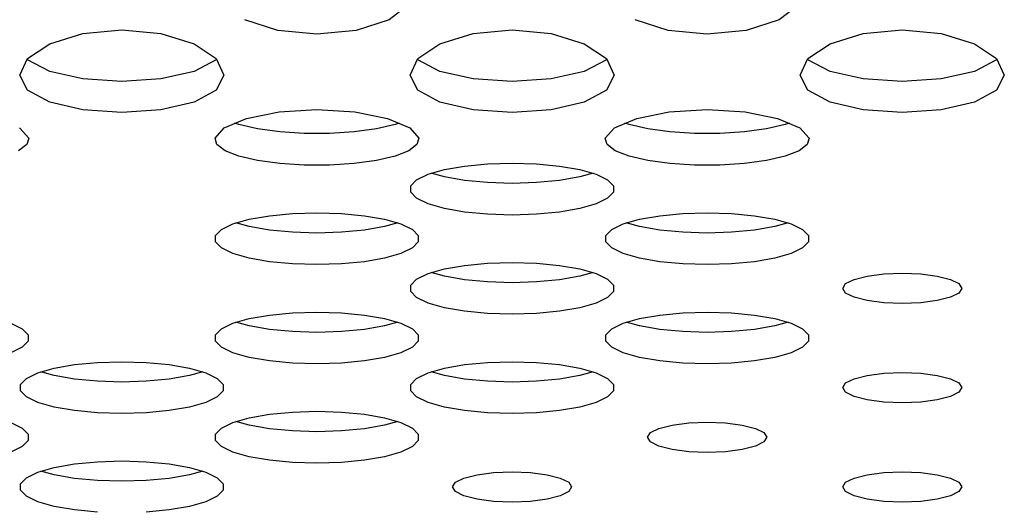
# Model space of a CAD drawing. Extents: x 267 to 3179, y -568 to 1336.
# Drawn here: x 967 to 1028, y -31 to 0 of the extents above; entities that cross this region are included whole.
import ezdxf

# ---------------------------------------------------------------- set-up
doc = ezdxf.new("R2010")
doc.units = 0
doc.header["$MEASUREMENT"] = 0
doc.layers.get('0').update_dxf_attribs({"linetype": 'CONTINUOUS'})
doc.layers.add('TEXT', color=1, linetype='CONTINUOUS')

# ---------------------------------------------------------------- blocks, each defined once
blk = doc.blocks.new('A$C585A4EF7')
at = {"layer": 'TEXT', "linetype": 'Continuous'}
for p, q in [((724.694, 568.711), (723.328, 567.676)), ((748.795, 568.711), (747.429, 567.676)), ((716.459, 567.012), (714.415, 567.676)), ((723.328, 567.676), (721.283, 567.012)), ((740.56, 567.012), (738.516, 567.676)), ((747.429, 567.676), (745.384, 567.012)), ((702.364, 566.183), (704.409, 566.819)), ((704.409, 566.819), (706.821, 567.048)), ((706.821, 567.048), (709.233, 566.819)), ((709.233, 566.819), (711.277, 566.183)), ((718.871, 566.784), (716.459, 567.012)), ((721.283, 567.012), (718.871, 566.784)), ((726.465, 566.183), (728.51, 566.819)), ((728.51, 566.819), (730.922, 567.048)), ((730.922, 567.048), (733.334, 566.819)), ((733.334, 566.819), (735.378, 566.183)), ((742.972, 566.784), (740.56, 567.012)), ((745.384, 567.012), (742.972, 566.784)), ((750.566, 566.183), (752.611, 566.819)), ((752.611, 566.819), (755.023, 567.048)), ((755.023, 567.048), (757.435, 566.819)), ((757.435, 566.819), (759.479, 566.183)), ((700.998, 565.272), (702.364, 566.183)), ((711.277, 566.183), (712.643, 565.272)), ((725.099, 565.272), (726.465, 566.183)), ((735.378, 566.183), (736.745, 565.272)), ((749.2, 565.272), (750.566, 566.183)), ((759.479, 566.183), (760.846, 565.272)), ((700.518, 564.261), (700.998, 565.272)), ((700.998, 565.195), (700.979, 565.231)), ((702.364, 564.473), (700.998, 565.195)), ((712.643, 565.195), (711.277, 564.473)), ((712.643, 565.272), (713.123, 564.261)), ((712.663, 565.231), (712.643, 565.195)), ((724.619, 564.261), (725.099, 565.272)), ((725.099, 565.195), (725.08, 565.231)), ((726.465, 564.473), (725.099, 565.195)), ((736.745, 565.195), (735.378, 564.473)), ((736.745, 565.272), (737.224, 564.261)), ((736.764, 565.231), (736.745, 565.195)), ((748.72, 564.261), (749.2, 565.272)), ((749.2, 565.195), (749.181, 565.231)), ((750.566, 564.473), (749.2, 565.195)), ((760.846, 565.195), (759.479, 564.473)), ((760.846, 565.272), (761.325, 564.261)), ((760.865, 565.231), (760.846, 565.195)), ((704.409, 564.019), (702.364, 564.473)), ((711.277, 564.473), (709.233, 564.019)), ((728.51, 564.019), (726.465, 564.473)), ((735.378, 564.473), (733.334, 564.019)), ((752.611, 564.019), (750.566, 564.473)), ((759.479, 564.473), (757.435, 564.019)), ((700.998, 563.321), (700.518, 564.261)), ((706.821, 563.865), (704.409, 564.019)), ((709.233, 564.019), (706.821, 563.865)), ((713.123, 564.261), (712.643, 563.321)), ((725.099, 563.321), (724.619, 564.261)), ((730.922, 563.865), (728.51, 564.019)), ((733.334, 564.019), (730.922, 563.865)), ((737.224, 564.261), (736.745, 563.321)), ((749.2, 563.321), (748.72, 564.261)), ((755.023, 563.865), (752.611, 564.019)), ((757.435, 564.019), (755.023, 563.865)), ((761.325, 564.261), (760.846, 563.321)), ((702.364, 562.581), (700.998, 563.321)), ((712.643, 563.321), (711.277, 562.581)), ((726.465, 562.581), (725.099, 563.321)), ((736.745, 563.321), (735.378, 562.581)), ((750.566, 562.581), (749.2, 563.321)), ((760.846, 563.321), (759.479, 562.581)), ((704.409, 562.114), (702.364, 562.581)), ((711.277, 562.581), (709.233, 562.114)), ((728.51, 562.114), (726.465, 562.581)), ((735.378, 562.581), (733.334, 562.114)), ((752.611, 562.114), (750.566, 562.581)), ((759.479, 562.581), (757.435, 562.114)), ((706.821, 561.956), (704.409, 562.114)), ((709.233, 562.114), (706.821, 561.956)), ((714.522, 561.577), (716.529, 561.99)), ((716.529, 561.99), (718.871, 562.139)), ((718.871, 562.139), (721.214, 561.99)), ((721.214, 561.99), (723.221, 561.577)), ((730.922, 561.956), (728.51, 562.114)), ((733.334, 562.114), (730.922, 561.956)), ((738.623, 561.577), (740.63, 561.99)), ((740.63, 561.99), (742.972, 562.139)), ((742.972, 562.139), (745.315, 561.99)), ((745.315, 561.99), (747.322, 561.577)), ((755.023, 561.956), (752.611, 562.114)), ((757.435, 562.114), (755.023, 561.956)), ((713.138, 560.995), (714.522, 561.577)), ((723.221, 561.577), (724.604, 560.995)), ((737.239, 560.995), (738.623, 561.577)), ((747.322, 561.577), (748.705, 560.995)), ((700.503, 560.995), (701.066, 560.363)), ((712.576, 560.363), (713.138, 560.995)), ((714.048, 561.205), (713.784, 561.291)), ((715.197, 560.935), (714.048, 561.205)), ((716.572, 560.745), (715.197, 560.935)), ((718.089, 560.647), (716.572, 560.745)), ((721.171, 560.745), (719.654, 560.647)), ((722.546, 560.935), (721.171, 560.745)), ((723.694, 561.205), (722.546, 560.935)), ((723.956, 561.29), (723.694, 561.205)), ((724.604, 560.995), (725.167, 560.363)), ((736.677, 560.363), (737.239, 560.995)), ((738.149, 561.205), (737.885, 561.291)), ((739.298, 560.935), (738.149, 561.205)), ((740.673, 560.745), (739.298, 560.935)), ((742.19, 560.647), (740.673, 560.745)), ((745.272, 560.745), (743.755, 560.647)), ((746.647, 560.935), (745.272, 560.745)), ((747.795, 561.205), (746.647, 560.935)), ((748.057, 561.29), (747.795, 561.205)), ((748.705, 560.995), (749.268, 560.363)), ((701.066, 560.363), (700.945, 559.966)), ((712.696, 559.966), (712.576, 560.363)), ((719.654, 560.647), (718.089, 560.647)), ((725.167, 560.363), (725.046, 559.966)), ((736.797, 559.966), (736.677, 560.363)), ((743.755, 560.647), (742.19, 560.647)), ((749.268, 560.363), (749.147, 559.966)), ((700.945, 559.966), (700.444, 559.589)), ((713.197, 559.589), (712.696, 559.966)), ((714.048, 559.255), (713.197, 559.589)), ((724.545, 559.589), (723.694, 559.255)), ((725.046, 559.966), (724.545, 559.589)), ((737.298, 559.589), (736.797, 559.966)), ((738.149, 559.255), (737.298, 559.589)), ((748.646, 559.589), (747.795, 559.255)), ((749.147, 559.966), (748.646, 559.589)), ((715.197, 558.984), (714.048, 559.255)), ((716.572, 558.794), (715.197, 558.984)), ((722.546, 558.984), (721.171, 558.794)), ((723.694, 559.255), (722.546, 558.984)), ((739.298, 558.984), (738.149, 559.255)), ((740.673, 558.794), (739.298, 558.984)), ((746.647, 558.984), (745.272, 558.794)), ((747.795, 559.255), (746.647, 558.984)), ((718.089, 558.696), (716.572, 558.794)), ((719.654, 558.696), (718.089, 558.696)), ((721.171, 558.794), (719.654, 558.696)), ((725.735, 558.132), (726.742, 558.422)), ((726.742, 558.422), (727.993, 558.641)), ((727.993, 558.641), (729.413, 558.778)), ((729.413, 558.778), (730.922, 558.825)), ((730.922, 558.825), (732.43, 558.778)), ((732.43, 558.778), (733.851, 558.641)), ((733.851, 558.641), (735.101, 558.422)), ((735.101, 558.422), (736.109, 558.132)), ((742.19, 558.696), (740.673, 558.794)), ((743.755, 558.696), (742.19, 558.696)), ((745.272, 558.794), (743.755, 558.696)), ((724.665, 557.415), (725.029, 557.79)), ((725.029, 557.79), (725.735, 558.132)), ((726.742, 557.972), (725.919, 558.197)), ((727.993, 557.752), (726.742, 557.972)), ((729.413, 557.615), (727.993, 557.752)), ((733.851, 557.752), (732.43, 557.615)), ((735.101, 557.972), (733.851, 557.752)), ((735.924, 558.197), (735.101, 557.972)), ((736.109, 558.132), (736.815, 557.79)), ((736.815, 557.79), (737.178, 557.415)), ((724.665, 557.028), (724.665, 557.415)), ((730.922, 557.569), (729.413, 557.615)), ((732.43, 557.615), (730.922, 557.569)), ((737.178, 557.415), (737.178, 557.028)), ((725.029, 556.653), (724.665, 557.028)), ((725.735, 556.311), (725.029, 556.653)), ((736.815, 556.653), (736.109, 556.311)), ((737.178, 557.028), (736.815, 556.653)), ((726.742, 556.021), (725.735, 556.311)), ((727.993, 555.802), (726.742, 556.021)), ((735.101, 556.021), (733.851, 555.802)), ((736.109, 556.311), (735.101, 556.021)), ((713.684, 555.067), (714.692, 555.356)), ((714.692, 555.356), (715.942, 555.576)), ((715.942, 555.576), (717.363, 555.713)), ((717.363, 555.713), (718.871, 555.759)), ((718.871, 555.759), (720.38, 555.713)), ((720.38, 555.713), (721.8, 555.576)), ((721.8, 555.576), (723.051, 555.356)), ((723.051, 555.356), (724.058, 555.067)), ((729.413, 555.665), (727.993, 555.802)), ((730.922, 555.618), (729.413, 555.665)), ((732.43, 555.665), (730.922, 555.618)), ((733.851, 555.802), (732.43, 555.665)), ((737.785, 555.067), (738.793, 555.356)), ((738.793, 555.356), (740.043, 555.576)), ((740.043, 555.576), (741.464, 555.713)), ((741.464, 555.713), (742.972, 555.759)), ((742.972, 555.759), (744.481, 555.713)), ((744.481, 555.713), (745.901, 555.576)), ((745.901, 555.576), (747.152, 555.356)), ((747.152, 555.356), (748.159, 555.067)), ((712.615, 554.349), (712.978, 554.724)), ((712.978, 554.724), (713.684, 555.067)), ((714.692, 554.906), (713.869, 555.131)), ((715.942, 554.687), (714.692, 554.906)), ((717.363, 554.55), (715.942, 554.687)), ((721.8, 554.687), (720.38, 554.55)), ((723.051, 554.906), (721.8, 554.687)), ((723.874, 555.131), (723.051, 554.906)), ((724.058, 555.067), (724.764, 554.724)), ((724.764, 554.724), (725.128, 554.349)), ((736.716, 554.349), (737.079, 554.724)), ((737.079, 554.724), (737.785, 555.067)), ((738.793, 554.906), (737.97, 555.131)), ((740.043, 554.687), (738.793, 554.906)), ((741.464, 554.55), (740.043, 554.687)), ((745.901, 554.687), (744.481, 554.55)), ((747.152, 554.906), (745.901, 554.687)), ((747.975, 555.131), (747.152, 554.906)), ((748.159, 555.067), (748.865, 554.724)), ((748.865, 554.724), (749.229, 554.349)), ((712.615, 553.963), (712.615, 554.349)), ((718.871, 554.503), (717.363, 554.55)), ((720.38, 554.55), (718.871, 554.503)), ((725.128, 554.349), (725.128, 553.963)), ((736.716, 553.963), (736.716, 554.349)), ((742.972, 554.503), (741.464, 554.55)), ((744.481, 554.55), (742.972, 554.503)), ((749.229, 554.349), (749.229, 553.963)), ((712.978, 553.587), (712.615, 553.963)), ((713.684, 553.245), (712.978, 553.587)), ((724.764, 553.587), (724.058, 553.245)), ((725.128, 553.963), (724.764, 553.587)), ((737.079, 553.587), (736.716, 553.963)), ((737.785, 553.245), (737.079, 553.587)), ((748.865, 553.587), (748.159, 553.245)), ((749.229, 553.963), (748.865, 553.587)), ((714.692, 552.956), (713.684, 553.245)), ((715.942, 552.736), (714.692, 552.956)), ((723.051, 552.956), (721.8, 552.736)), ((724.058, 553.245), (723.051, 552.956)), ((738.793, 552.956), (737.785, 553.245)), ((740.043, 552.736), (738.793, 552.956)), ((747.152, 552.956), (745.901, 552.736)), ((748.159, 553.245), (747.152, 552.956)), ((717.363, 552.599), (715.942, 552.736)), ((718.871, 552.552), (717.363, 552.599)), ((720.38, 552.599), (718.871, 552.552)), ((721.8, 552.736), (720.38, 552.599)), ((725.735, 552.001), (726.742, 552.29)), ((726.742, 552.29), (727.993, 552.51)), ((727.993, 552.51), (729.413, 552.647)), ((729.413, 552.647), (730.922, 552.694)), ((730.922, 552.694), (732.43, 552.647)), ((732.43, 552.647), (733.851, 552.51)), ((733.851, 552.51), (735.101, 552.29)), ((735.101, 552.29), (736.109, 552.001)), ((741.464, 552.599), (740.043, 552.736)), ((742.972, 552.552), (741.464, 552.599)), ((744.481, 552.599), (742.972, 552.552)), ((745.901, 552.736), (744.481, 552.599)), ((724.665, 551.283), (725.029, 551.659)), ((725.029, 551.659), (725.735, 552.001)), ((726.742, 551.841), (725.919, 552.065)), ((727.993, 551.621), (726.742, 551.841)), ((729.413, 551.484), (727.993, 551.621)), ((733.851, 551.621), (732.43, 551.484)), ((735.101, 551.841), (733.851, 551.621)), ((735.924, 552.065), (735.101, 551.841)), ((736.109, 552.001), (736.815, 551.659)), ((736.815, 551.659), (737.178, 551.283)), ((751.522, 551.38), (752.045, 551.641)), ((752.045, 551.641), (752.859, 551.848)), ((752.859, 551.848), (753.885, 551.981)), ((753.885, 551.981), (755.023, 552.027)), ((755.023, 552.027), (756.16, 551.981)), ((756.16, 551.981), (757.186, 551.848)), ((757.186, 551.848), (758.001, 551.641)), ((758.001, 551.641), (758.523, 551.38)), ((724.665, 550.897), (724.665, 551.283)), ((730.922, 551.437), (729.413, 551.484)), ((732.43, 551.484), (730.922, 551.437)), ((737.178, 551.283), (737.178, 550.897)), ((751.342, 551.09), (751.522, 551.38)), ((751.522, 550.801), (751.342, 551.09)), ((758.523, 551.38), (758.703, 551.09)), ((758.703, 551.09), (758.523, 550.801)), ((725.029, 550.522), (724.665, 550.897)), ((725.735, 550.179), (725.029, 550.522)), ((736.815, 550.522), (736.109, 550.179)), ((737.178, 550.897), (736.815, 550.522)), ((752.045, 550.54), (751.522, 550.801)), ((752.859, 550.333), (752.045, 550.54)), ((758.001, 550.54), (757.186, 550.333)), ((758.523, 550.801), (758.001, 550.54)), ((726.742, 549.89), (725.735, 550.179)), ((727.993, 549.671), (726.742, 549.89)), ((735.101, 549.89), (733.851, 549.671)), ((736.109, 550.179), (735.101, 549.89)), ((753.885, 550.2), (752.859, 550.333)), ((755.023, 550.154), (753.885, 550.2)), ((756.16, 550.2), (755.023, 550.154)), ((757.186, 550.333), (756.16, 550.2)), ((713.684, 548.935), (714.692, 549.225)), ((714.692, 549.225), (715.942, 549.444)), ((715.942, 549.444), (717.363, 549.581)), ((717.363, 549.581), (718.871, 549.628)), ((718.871, 549.628), (720.38, 549.581)), ((720.38, 549.581), (721.8, 549.444)), ((721.8, 549.444), (723.051, 549.225)), ((723.051, 549.225), (724.058, 548.935)), ((729.413, 549.533), (727.993, 549.671)), ((730.922, 549.487), (729.413, 549.533)), ((732.43, 549.533), (730.922, 549.487)), ((733.851, 549.671), (732.43, 549.533)), ((737.785, 548.935), (738.793, 549.225)), ((738.793, 549.225), (740.043, 549.444)), ((740.043, 549.444), (741.464, 549.581)), ((741.464, 549.581), (742.972, 549.628)), ((742.972, 549.628), (744.481, 549.581)), ((744.481, 549.581), (745.901, 549.444)), ((745.901, 549.444), (747.152, 549.225)), ((747.152, 549.225), (748.159, 548.935)), ((699.957, 548.935), (700.663, 548.593)), ((700.663, 548.593), (701.027, 548.218)), ((712.615, 548.218), (712.978, 548.593)), ((712.978, 548.593), (713.684, 548.935)), ((714.692, 548.775), (713.869, 549)), ((715.942, 548.555), (714.692, 548.775)), ((717.363, 548.418), (715.942, 548.555)), ((721.8, 548.555), (720.38, 548.418)), ((723.051, 548.775), (721.8, 548.555)), ((723.874, 549), (723.051, 548.775)), ((724.058, 548.935), (724.764, 548.593)), ((724.764, 548.593), (725.128, 548.218)), ((736.716, 548.218), (737.079, 548.593)), ((737.079, 548.593), (737.785, 548.935)), ((738.793, 548.775), (737.97, 549)), ((740.043, 548.555), (738.793, 548.775)), ((741.464, 548.418), (740.043, 548.555)), ((745.901, 548.555), (744.481, 548.418)), ((747.152, 548.775), (745.901, 548.555)), ((747.975, 549), (747.152, 548.775)), ((748.159, 548.935), (748.865, 548.593)), ((748.865, 548.593), (749.229, 548.218)), ((701.027, 548.218), (701.027, 547.831)), ((712.615, 547.831), (712.615, 548.218)), ((718.871, 548.372), (717.363, 548.418)), ((720.38, 548.418), (718.871, 548.372)), ((725.128, 548.218), (725.128, 547.831)), ((736.716, 547.831), (736.716, 548.218)), ((742.972, 548.372), (741.464, 548.418)), ((744.481, 548.418), (742.972, 548.372)), ((749.229, 548.218), (749.229, 547.831)), ((700.663, 547.456), (699.957, 547.114)), ((701.027, 547.831), (700.663, 547.456)), ((712.978, 547.456), (712.615, 547.831)), ((713.684, 547.114), (712.978, 547.456)), ((724.764, 547.456), (724.058, 547.114)), ((725.128, 547.831), (724.764, 547.456)), ((737.079, 547.456), (736.716, 547.831)), ((737.785, 547.114), (737.079, 547.456)), ((748.865, 547.456), (748.159, 547.114)), ((749.229, 547.831), (748.865, 547.456)), ((714.692, 546.824), (713.684, 547.114)), ((715.942, 546.605), (714.692, 546.824)), ((723.051, 546.824), (721.8, 546.605)), ((724.058, 547.114), (723.051, 546.824)), ((738.793, 546.824), (737.785, 547.114)), ((740.043, 546.605), (738.793, 546.824)), ((747.152, 546.824), (745.901, 546.605)), ((748.159, 547.114), (747.152, 546.824)), ((701.634, 545.87), (702.641, 546.159)), ((702.641, 546.159), (703.892, 546.379)), ((703.892, 546.379), (705.312, 546.516)), ((705.312, 546.516), (706.821, 546.562)), ((706.821, 546.562), (708.329, 546.516)), ((708.329, 546.516), (709.75, 546.379)), ((709.75, 546.379), (711, 546.159)), ((711, 546.159), (712.008, 545.87)), ((717.363, 546.468), (715.942, 546.605)), ((718.871, 546.421), (717.363, 546.468)), ((720.38, 546.468), (718.871, 546.421)), ((721.8, 546.605), (720.38, 546.468)), ((725.735, 545.87), (726.742, 546.159)), ((726.742, 546.159), (727.993, 546.379)), ((727.993, 546.379), (729.413, 546.516)), ((729.413, 546.516), (730.922, 546.562)), ((730.922, 546.562), (732.43, 546.516)), ((732.43, 546.516), (733.851, 546.379)), ((733.851, 546.379), (735.101, 546.159)), ((735.101, 546.159), (736.109, 545.87)), ((741.464, 546.468), (740.043, 546.605)), ((742.972, 546.421), (741.464, 546.468)), ((744.481, 546.468), (742.972, 546.421)), ((745.901, 546.605), (744.481, 546.468)), ((700.564, 545.152), (700.928, 545.527)), ((700.928, 545.527), (701.634, 545.87)), ((702.641, 545.709), (701.818, 545.934)), ((703.892, 545.49), (702.641, 545.709)), ((711, 545.709), (709.75, 545.49)), ((711.823, 545.934), (711, 545.709)), ((712.008, 545.87), (712.714, 545.527)), ((712.714, 545.527), (713.077, 545.152)), ((724.665, 545.152), (725.029, 545.527)), ((725.029, 545.527), (725.735, 545.87)), ((726.742, 545.709), (725.919, 545.934)), ((727.993, 545.49), (726.742, 545.709)), ((735.101, 545.709), (733.851, 545.49)), ((735.924, 545.934), (735.101, 545.709)), ((736.109, 545.87), (736.815, 545.527)), ((736.815, 545.527), (737.178, 545.152)), ((751.522, 545.248), (752.045, 545.509)), ((752.045, 545.509), (752.859, 545.716)), ((752.859, 545.716), (753.885, 545.849)), ((753.885, 545.849), (755.023, 545.895)), ((755.023, 545.895), (756.16, 545.849)), ((756.16, 545.849), (757.186, 545.716)), ((757.186, 545.716), (758.001, 545.509)), ((758.001, 545.509), (758.523, 545.248)), ((700.564, 544.766), (700.564, 545.152)), ((705.312, 545.353), (703.892, 545.49)), ((706.821, 545.306), (705.312, 545.353)), ((708.329, 545.353), (706.821, 545.306)), ((709.75, 545.49), (708.329, 545.353)), ((713.077, 545.152), (713.077, 544.766)), ((724.665, 544.766), (724.665, 545.152)), ((729.413, 545.353), (727.993, 545.49)), ((730.922, 545.306), (729.413, 545.353)), ((732.43, 545.353), (730.922, 545.306)), ((733.851, 545.49), (732.43, 545.353)), ((737.178, 545.152), (737.178, 544.766)), ((751.342, 544.959), (751.522, 545.248)), ((751.522, 544.67), (751.342, 544.959)), ((758.523, 545.248), (758.703, 544.959)), ((758.703, 544.959), (758.523, 544.67)), ((700.928, 544.39), (700.564, 544.766)), ((701.634, 544.048), (700.928, 544.39)), ((712.714, 544.39), (712.008, 544.048)), ((713.077, 544.766), (712.714, 544.39)), ((725.029, 544.39), (724.665, 544.766)), ((725.735, 544.048), (725.029, 544.39)), ((736.815, 544.39), (736.109, 544.048)), ((737.178, 544.766), (736.815, 544.39)), ((752.045, 544.409), (751.522, 544.67)), ((752.859, 544.201), (752.045, 544.409)), ((758.001, 544.409), (757.186, 544.201)), ((758.523, 544.67), (758.001, 544.409)), ((702.641, 543.759), (701.634, 544.048)), ((703.892, 543.539), (702.641, 543.759)), ((711, 543.759), (709.75, 543.539)), ((712.008, 544.048), (711, 543.759)), ((726.742, 543.759), (725.735, 544.048)), ((727.993, 543.539), (726.742, 543.759)), ((735.101, 543.759), (733.851, 543.539)), ((736.109, 544.048), (735.101, 543.759)), ((753.885, 544.068), (752.859, 544.201)), ((755.023, 544.023), (753.885, 544.068)), ((756.16, 544.068), (755.023, 544.023)), ((757.186, 544.201), (756.16, 544.068)), ((705.312, 543.402), (703.892, 543.539)), ((706.821, 543.356), (705.312, 543.402)), ((708.329, 543.402), (706.821, 543.356)), ((709.75, 543.539), (708.329, 543.402)), ((713.684, 542.804), (714.692, 543.093)), ((714.692, 543.093), (715.942, 543.313)), ((715.942, 543.313), (717.363, 543.45)), ((717.363, 543.45), (718.871, 543.497)), ((718.871, 543.497), (720.38, 543.45)), ((720.38, 543.45), (721.8, 543.313)), ((721.8, 543.313), (723.051, 543.093)), ((723.051, 543.093), (724.058, 542.804)), ((729.413, 543.402), (727.993, 543.539)), ((730.922, 543.356), (729.413, 543.402)), ((732.43, 543.402), (730.922, 543.356)), ((733.851, 543.539), (732.43, 543.402)), ((699.957, 542.804), (700.663, 542.462)), ((712.978, 542.462), (713.684, 542.804)), ((714.692, 542.644), (713.869, 542.868)), ((715.942, 542.424), (714.692, 542.644)), ((723.051, 542.644), (721.8, 542.424)), ((723.874, 542.868), (723.051, 542.644)), ((724.058, 542.804), (724.764, 542.462)), ((739.995, 542.444), (740.809, 542.651)), ((740.809, 542.651), (741.835, 542.784)), ((741.835, 542.784), (742.972, 542.83)), ((742.972, 542.83), (744.11, 542.784)), ((744.11, 542.784), (745.136, 542.651)), ((745.136, 542.651), (745.95, 542.444)), ((700.663, 542.462), (701.027, 542.087)), ((701.027, 542.087), (701.027, 541.7)), ((712.615, 542.087), (712.978, 542.462)), ((712.615, 541.7), (712.615, 542.087)), ((717.363, 542.287), (715.942, 542.424)), ((718.871, 542.24), (717.363, 542.287)), ((720.38, 542.287), (718.871, 542.24)), ((721.8, 542.424), (720.38, 542.287)), ((724.764, 542.462), (725.128, 542.087)), ((725.128, 542.087), (725.128, 541.7)), ((739.292, 541.893), (739.472, 542.183)), ((739.472, 541.604), (739.292, 541.893)), ((739.472, 542.183), (739.995, 542.444)), ((745.95, 542.444), (746.473, 542.183)), ((746.473, 542.183), (746.653, 541.893)), ((746.653, 541.893), (746.473, 541.604)), ((700.663, 541.325), (699.957, 540.982)), ((701.027, 541.7), (700.663, 541.325)), ((712.978, 541.325), (712.615, 541.7)), ((713.684, 540.982), (712.978, 541.325)), ((724.764, 541.325), (724.058, 540.982)), ((725.128, 541.7), (724.764, 541.325)), ((739.995, 541.343), (739.472, 541.604)), ((740.809, 541.136), (739.995, 541.343)), ((745.95, 541.343), (745.136, 541.136)), ((746.473, 541.604), (745.95, 541.343)), ((714.692, 540.693), (713.684, 540.982)), ((715.942, 540.474), (714.692, 540.693)), ((723.051, 540.693), (721.8, 540.474)), ((724.058, 540.982), (723.051, 540.693)), ((741.835, 541.003), (740.809, 541.136)), ((742.972, 540.957), (741.835, 541.003)), ((744.11, 541.003), (742.972, 540.957)), ((745.136, 541.136), (744.11, 541.003)), ((702.641, 540.028), (703.892, 540.247)), ((703.892, 540.247), (705.312, 540.384)), ((705.312, 540.384), (706.821, 540.431)), ((706.821, 540.431), (708.329, 540.384)), ((708.329, 540.384), (709.75, 540.247)), ((709.75, 540.247), (711, 540.028)), ((717.363, 540.337), (715.942, 540.474)), ((718.871, 540.29), (717.363, 540.337)), ((720.38, 540.337), (718.871, 540.29)), ((721.8, 540.474), (720.38, 540.337)), ((700.928, 539.396), (701.634, 539.738)), ((701.634, 539.738), (702.641, 540.028)), ((702.641, 539.578), (701.818, 539.803)), ((703.892, 539.358), (702.641, 539.578)), ((711, 539.578), (709.75, 539.358)), ((711, 540.028), (712.008, 539.738)), ((711.823, 539.803), (711, 539.578)), ((712.008, 539.738), (712.714, 539.396)), ((727.944, 539.378), (728.758, 539.585)), ((728.758, 539.585), (729.784, 539.718)), ((729.784, 539.718), (730.922, 539.764)), ((730.922, 539.764), (732.059, 539.718)), ((732.059, 539.718), (733.085, 539.585)), ((733.085, 539.585), (733.899, 539.378)), ((752.045, 539.378), (752.859, 539.585)), ((752.859, 539.585), (753.885, 539.718)), ((753.885, 539.718), (755.023, 539.764)), ((755.023, 539.764), (756.16, 539.718)), ((756.16, 539.718), (757.186, 539.585)), ((757.186, 539.585), (758.001, 539.378)), ((700.564, 539.021), (700.928, 539.396)), ((700.564, 538.634), (700.564, 539.021)), ((705.312, 539.221), (703.892, 539.358)), ((706.821, 539.175), (705.312, 539.221)), ((708.329, 539.221), (706.821, 539.175)), ((709.75, 539.358), (708.329, 539.221)), ((712.714, 539.396), (713.077, 539.021)), ((713.077, 539.021), (713.077, 538.634)), ((727.241, 538.828), (727.421, 539.117)), ((727.421, 538.538), (727.241, 538.828)), ((727.421, 539.117), (727.944, 539.378)), ((733.899, 539.378), (734.422, 539.117)), ((734.422, 539.117), (734.602, 538.828)), ((734.602, 538.828), (734.422, 538.538)), ((751.342, 538.828), (751.522, 539.117)), ((751.522, 538.538), (751.342, 538.828)), ((751.522, 539.117), (752.045, 539.378)), ((758.001, 539.378), (758.523, 539.117)), ((758.523, 539.117), (758.703, 538.828)), ((758.703, 538.828), (758.523, 538.538)), ((700.928, 538.259), (700.564, 538.634)), ((701.634, 537.917), (700.928, 538.259)), ((712.714, 538.259), (712.008, 537.917)), ((713.077, 538.634), (712.714, 538.259)), ((727.944, 538.277), (727.421, 538.538)), ((728.758, 538.07), (727.944, 538.277)), ((733.899, 538.277), (733.085, 538.07)), ((734.422, 538.538), (733.899, 538.277)), ((752.045, 538.277), (751.522, 538.538)), ((752.859, 538.07), (752.045, 538.277)), ((758.001, 538.277), (757.186, 538.07)), ((758.523, 538.538), (758.001, 538.277)), ((702.641, 537.627), (701.634, 537.917)), ((703.892, 537.408), (702.641, 537.627)), ((711, 537.627), (709.75, 537.408)), ((712.008, 537.917), (711, 537.627)), ((729.784, 537.937), (728.758, 538.07)), ((730.922, 537.891), (729.784, 537.937)), ((732.059, 537.937), (730.922, 537.891)), ((733.085, 538.07), (732.059, 537.937)), ((753.885, 537.937), (752.859, 538.07)), ((755.023, 537.891), (753.885, 537.937)), ((756.16, 537.937), (755.023, 537.891)), ((757.186, 538.07), (756.16, 537.937)), ((705.312, 537.271), (703.892, 537.408)), ((709.75, 537.408), (708.329, 537.271))]:
    blk.add_line(p, q, dxfattribs=at)

msp = doc.modelspace()

# ---------------------------------------------------------------- block references
msp.add_blockref('A$C585A4EF7', (266.968, -568.113))

doc.saveas('drawing.dxf')
